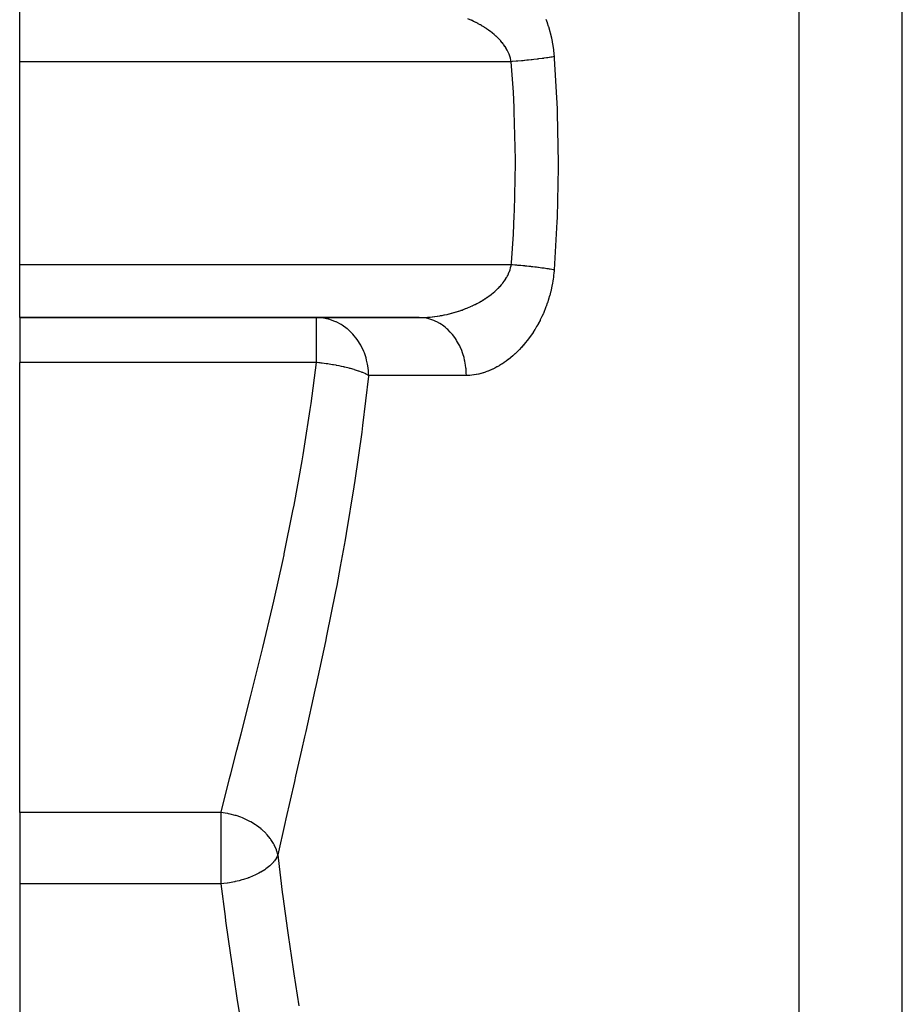
# Model space of a CAD drawing. Extents: x 24 to 1164, y -670 to 196.
# Drawn here: x 370 to 416, y -478 to -426 of the extents above; entities that cross this region are included whole.
import ezdxf

# ---------------------------------------------------------------- set-up
doc = ezdxf.new("R2010")
doc.units = 0
doc.linetypes.add('DASHED', pattern=[11.05, 8.7, -2.35])
doc.layers.get('0').update_dxf_attribs({"linetype": 'CONTINUOUS'})
doc.layers.add('NEVIDI', color=4, linetype='DASHED')

msp = doc.modelspace()

# ---------------------------------------------------------------- linework, layer by layer
at = {"color": 2}
for p, q in [((370.000009, -428.642172), (370.000009, -425.90533)), ((370.000009, -439.168487), (370.000009, -428.642172)), ((370.000009, -441.90533), (370.000009, -439.168487)), ((370.000009, -441.90533), (390.703932, -441.90533)), ((370.000009, -441.90533), (370.000009, -444.23186)), ((390.703932, -441.90533), (370.000009, -441.90533)), ((372.000009, -441.880251), (372.000009, -441.881901)), ((372.000009, -441.881901), (372.000009, -441.880251)), ((385.383302, -441.907644), (385.383302, -441.90533)), ((385.626944, -441.917562), (385.383302, -441.90533)), ((370.000009, -467.562446), (370.000009, -444.23186)), ((370.000009, -467.562446), (370.000009, -471.257476)), ((370.000009, -471.257476), (370.000009, -479.078493))]:
    msp.add_line(p, q, dxfattribs=at)
at = {"layer": 'NEVIDI', "color": 7, "linetype": 'CONTINUOUS'}
for p, q in [((415.755528, -478.662689), (415.755528, -377.90533)), ((410.413473, -479.745206), (410.413473, -382.386737)), ((393.344836, -426.463048), (393.229212, -426.412423)), ((393.417051, -426.495273), (393.344836, -426.463048)), ((393.428431, -426.500454), (393.417051, -426.495273)), ((393.452758, -426.511625), (393.428431, -426.500454)), ((393.533561, -426.549685), (393.452758, -426.511625)), ((393.544793, -426.555093), (393.533561, -426.549685)), ((393.648469, -426.60643), (393.544793, -426.555093)), ((393.659529, -426.61206), (393.648469, -426.60643)), ((393.761659, -426.665512), (393.659529, -426.61206)), ((393.772535, -426.671363), (393.761659, -426.665512)), ((393.872993, -426.726922), (393.772535, -426.671363)), ((397.27785, -426.443637), (397.339107, -426.612061)), ((397.339107, -426.612061), (397.345489, -426.630426)), ((397.345489, -426.630426), (397.402789, -426.803352)), ((393.883697, -426.733008), (393.872993, -426.726922)), ((393.939015, -426.764983), (393.883697, -426.733008)), ((393.982598, -426.790817), (393.939015, -426.764983)), ((393.993119, -426.79714), (393.982598, -426.790817)), ((394.09027, -426.857198), (393.993119, -426.79714)), ((394.100608, -426.863772), (394.09027, -426.857198)), ((394.196115, -426.92627), (394.100608, -426.863772)), ((394.206278, -426.933114), (394.196115, -426.92627)), ((394.299882, -426.998019), (394.206278, -426.933114)), ((394.309832, -427.005123), (394.299882, -426.998019)), ((394.376927, -427.054124), (394.309832, -427.005123)), ((394.401283, -427.0724), (394.376927, -427.054124)), ((394.410983, -427.079754), (394.401283, -427.0724)), ((394.499775, -427.14917), (394.410983, -427.079754)), ((394.509161, -427.156738), (394.499775, -427.14917)), ((394.595018, -427.228208), (394.509161, -427.156738)), ((397.402789, -426.803352), (397.408716, -426.822144)), ((397.408716, -426.822144), (397.461491, -426.99839)), ((397.461491, -426.99839), (397.466899, -427.017466)), ((397.466899, -427.017466), (397.5147, -427.196138)), ((397.5147, -427.196138), (397.519568, -427.215476)), ((394.604071, -427.23599), (394.595018, -427.228208)), ((394.686678, -427.309371), (394.604071, -427.23599)), ((394.695432, -427.317411), (394.686678, -427.309371)), ((394.755673, -427.374228), (394.695432, -427.317411)), ((394.77465, -427.392695), (394.755673, -427.374228)), ((394.783099, -427.401008), (394.77465, -427.392695)), ((394.858911, -427.478343), (394.783099, -427.401008)), ((394.866873, -427.486771), (394.858911, -427.478343)), ((394.939107, -427.566227), (394.866873, -427.486771)), ((394.946738, -427.574959), (394.939107, -427.566227)), ((395.015146, -427.656539), (394.946738, -427.574959)), ((395.022405, -427.665571), (395.015146, -427.656539)), ((395.06479, -427.719928), (395.022405, -427.665571)), ((395.087076, -427.749697), (395.06479, -427.719928)), ((397.519568, -427.215476), (397.562306, -427.396579)), ((397.562306, -427.396579), (397.566627, -427.416185)), ((397.566627, -427.416185), (397.604238, -427.599832)), ((397.604238, -427.599832), (397.608, -427.619706)), ((397.608, -427.619706), (397.640346, -427.805939)), ((395.093815, -427.758871), (395.087076, -427.749697)), ((395.154239, -427.845127), (395.093815, -427.758871)), ((395.160483, -427.854488), (395.154239, -427.845127)), ((395.216182, -427.94241), (395.160483, -427.854488)), ((395.2219, -427.951935), (395.216182, -427.94241)), ((395.272473, -428.041099), (395.2219, -427.951935)), ((395.277623, -428.050736), (395.272473, -428.041099)), ((395.295613, -428.085349), (395.277623, -428.050736)), ((395.32301, -428.141248), (395.295613, -428.085349)), ((395.327594, -428.151028), (395.32301, -428.141248)), ((395.36757, -428.242703), (395.327594, -428.151028)), ((397.640346, -427.805939), (397.643495, -427.825845)), ((397.643495, -427.825845), (397.670455, -428.014899)), ((397.670455, -428.014899), (397.673052, -428.035341)), ((397.673052, -428.035341), (397.69441, -428.226821)), ((397.69441, -428.226821), (397.6964, -428.247536)), ((395.480089, -428.642172), (370.000009, -428.642172)), ((395.371574, -428.252623), (395.36757, -428.242703)), ((395.406064, -428.345609), (395.371574, -428.252623)), ((395.409462, -428.355648), (395.406064, -428.345609)), ((395.4383, -428.449929), (395.409462, -428.355648)), ((395.441088, -428.460126), (395.4383, -428.449929)), ((395.442321, -428.464716), (395.441088, -428.460126)), ((395.464105, -428.555744), (395.442321, -428.464716)), ((395.466258, -428.566085), (395.464105, -428.555744)), ((395.480089, -428.642172), (395.466258, -428.566085)), ((395.592294, -430.225478), (395.480089, -428.642172)), ((395.535492, -428.637754), (395.48009, -428.642166)), ((395.737444, -428.620902), (395.535492, -428.637754)), ((395.804419, -428.615047), (395.737444, -428.620902)), ((395.818657, -428.613785), (395.804419, -428.615047)), ((395.820162, -428.613651), (395.818657, -428.613785)), ((396.020189, -428.595265), (395.820162, -428.613651)), ((396.101673, -428.587423), (396.020189, -428.595265)), ((396.165705, -428.581113), (396.101673, -428.587423)), ((396.179641, -428.579723), (396.165705, -428.581113)), ((396.297932, -428.567667), (396.179641, -428.579723)), ((396.377362, -428.559314), (396.297932, -428.567667)), ((396.516768, -428.544132), (396.377362, -428.559314)), ((396.530199, -428.542633), (396.516768, -428.544132)), ((396.568315, -428.538344), (396.530199, -428.542633)), ((396.645289, -428.529522), (396.568315, -428.538344)), ((396.828724, -428.507579), (396.645289, -428.529522)), ((396.852329, -428.504657), (396.828724, -428.507579)), ((396.865042, -428.503074), (396.852329, -428.504657)), ((396.902245, -428.498401), (396.865042, -428.503074)), ((397.076947, -428.475636), (396.902245, -428.498401)), ((397.146403, -428.466184), (397.076947, -428.475636)), ((397.167181, -428.463308), (397.146403, -428.466184)), ((397.179, -428.461663), (397.167181, -428.463308)), ((397.310622, -428.442819), (397.179, -428.461663)), ((397.375379, -428.433177), (397.310622, -428.442819)), ((397.456597, -428.420704), (397.375379, -428.433177)), ((397.46734, -428.419021), (397.456597, -428.420704)), ((397.527571, -428.40943), (397.46734, -428.419021)), ((397.587089, -428.399682), (397.527571, -428.40943)), ((397.707586, -428.379023), (397.587089, -428.399682)), ((397.6964, -428.247536), (397.707585, -428.379014)), ((397.707585, -428.379014), (397.715259, -428.481298)), ((397.715259, -428.481298), (397.862709, -431.086832)), ((395.633651, -431.020501), (395.592294, -430.225478)), ((395.642505, -431.221133), (395.633651, -431.020501)), ((395.699293, -433.708314), (395.642505, -431.221133)), ((397.862709, -431.086832), (397.870635, -431.299179)), ((397.870635, -431.299179), (397.917398, -433.905334)), ((395.699601, -433.905329), (395.699293, -433.708314)), ((395.650699, -436.389455), (395.699601, -433.905329)), ((397.917088, -434.11769), (397.862709, -436.723837)), ((397.917398, -433.905334), (397.917088, -434.11769)), ((395.642505, -436.589526), (395.650699, -436.389455)), ((395.592294, -437.585181), (395.642505, -436.589526)), ((397.862709, -436.723837), (397.854166, -436.936151)), ((397.854166, -436.936151), (397.707585, -439.431645)), ((395.488131, -439.071179), (395.592294, -437.585181)), ((395.480089, -439.168487), (370.000009, -439.168487)), ((395.386954, -439.518274), (395.418004, -439.428681)), ((395.418004, -439.428681), (395.422192, -439.415365)), ((395.422192, -439.415365), (395.442234, -439.345991)), ((395.442234, -439.345991), (395.447826, -439.324556)), ((395.447826, -439.324556), (395.451206, -439.311046)), ((395.451206, -439.311046), (395.471277, -439.21895)), ((395.471277, -439.21895), (395.473825, -439.205234)), ((395.473825, -439.205234), (395.480089, -439.168487)), ((395.553606, -439.174367), (395.480087, -439.168492)), ((395.480089, -439.168487), (395.488131, -439.071179)), ((395.666387, -439.18369), (395.553606, -439.174367)), ((395.767211, -439.192343), (395.666387, -439.18369)), ((395.818655, -439.196874), (395.767211, -439.192343)), ((395.832904, -439.198143), (395.818655, -439.196874)), ((395.879299, -439.202317), (395.832904, -439.198143)), ((395.979326, -439.211539), (395.879299, -439.202317)), ((396.090222, -439.222121), (395.979326, -439.211539)), ((396.179639, -439.230936), (396.090222, -439.222121)), ((396.188835, -439.231857), (396.179639, -439.230936)), ((396.19357, -439.232332), (396.188835, -439.231857)), ((396.298014, -439.243), (396.19357, -439.232332)), ((396.394835, -439.253212), (396.298014, -439.243)), ((396.501589, -439.264841), (396.394835, -439.253212)), ((396.530196, -439.268026), (396.501589, -439.264841)), ((396.543599, -439.269528), (396.530196, -439.268026)), ((396.596109, -439.275475), (396.543599, -439.269528)), ((396.699918, -439.287534), (396.596109, -439.275475)), ((396.791539, -439.298523), (396.699918, -439.287534)), ((396.865041, -439.307585), (396.791539, -439.298523)), ((396.877727, -439.309172), (396.865041, -439.307585)), ((396.892005, -439.310966), (396.877727, -439.309172)), ((396.980442, -439.322276), (396.892005, -439.310966)), ((397.076867, -439.335012), (396.980442, -439.322276)), ((397.161573, -439.346573), (397.076867, -439.335012)), ((397.179, -439.348997), (397.161573, -439.346573)), ((397.190771, -439.350643), (397.179, -439.348997)), ((397.253616, -439.359559), (397.190771, -439.350643)), ((397.334016, -439.371294), (397.253616, -439.359559)), ((397.421268, -439.384477), (397.334016, -439.371294)), ((397.467341, -439.391641), (397.421268, -439.384477)), ((397.478023, -439.393323), (397.467341, -439.391641)), ((397.497105, -439.396347), (397.478023, -439.393323)), ((397.578943, -439.409631), (397.497105, -439.396347)), ((397.649794, -439.421571), (397.578943, -439.409631)), ((397.707585, -439.431645), (397.649794, -439.421571)), ((397.707585, -439.431645), (397.699217, -439.532529)), ((395.122632, -440.011425), (395.178848, -439.92806)), ((395.178848, -439.92806), (395.186798, -439.915655)), ((395.186798, -439.915655), (395.238313, -439.83087)), ((395.238313, -439.83087), (395.245609, -439.818168)), ((395.245609, -439.818168), (395.292024, -439.732445)), ((395.292024, -439.732445), (395.295732, -439.725183)), ((395.295732, -439.725183), (395.298556, -439.719605)), ((395.298556, -439.719605), (395.339983, -439.632563)), ((395.339983, -439.632563), (395.345715, -439.619635)), ((395.345715, -439.619635), (395.381988, -439.531383)), ((395.381988, -439.531383), (395.386954, -439.518274)), ((397.648519, -439.952048), (397.644405, -439.978792)), ((397.673572, -439.770999), (397.648519, -439.952048)), ((397.676916, -439.743814), (397.673572, -439.770999)), ((397.696674, -439.560114), (397.676916, -439.743814)), ((397.699217, -439.532529), (397.696674, -439.560114)), ((394.645629, -440.5382), (394.723621, -440.46683)), ((394.723621, -440.46683), (394.734887, -440.456165)), ((394.734887, -440.456165), (394.755468, -440.436436)), ((394.755468, -440.436436), (394.809695, -440.382841)), ((394.809695, -440.382841), (394.820483, -440.371884)), ((394.820483, -440.371884), (394.89188, -440.296655)), ((394.89188, -440.296655), (394.902161, -440.285406)), ((394.902161, -440.285406), (394.970111, -440.208109)), ((394.970111, -440.208109), (394.979887, -440.196533)), ((394.979887, -440.196533), (395.04425, -440.117081)), ((395.04425, -440.117081), (395.053548, -440.1051)), ((395.053548, -440.1051), (395.064558, -440.090731)), ((395.064558, -440.090731), (395.114003, -440.02361)), ((395.114003, -440.02361), (395.122632, -440.011425)), ((397.568494, -440.385705), (397.528336, -440.559534)), ((397.574061, -440.35988), (397.568494, -440.385705)), ((397.609304, -440.183774), (397.574061, -440.35988)), ((397.61418, -440.157376), (397.609304, -440.183774)), ((397.644405, -439.978792), (397.61418, -440.157376)), ((393.939006, -441.045676), (394.03188, -440.989915)), ((394.03188, -440.989915), (394.045628, -440.981431)), ((394.045628, -440.981431), (394.137935, -440.922841)), ((394.137935, -440.922841), (394.151554, -440.913948)), ((394.151554, -440.913948), (394.242077, -440.853128)), ((394.242077, -440.853128), (394.255451, -440.84388)), ((394.255451, -440.84388), (394.344177, -440.780702)), ((394.344177, -440.780702), (394.357131, -440.771202)), ((394.357131, -440.771202), (394.376943, -440.75653)), ((394.376943, -440.75653), (394.443804, -440.705693)), ((394.443804, -440.705693), (394.456366, -440.695904)), ((394.456366, -440.695904), (394.540406, -440.628351)), ((394.540406, -440.628351), (394.552699, -440.618152)), ((394.552699, -440.618152), (394.633762, -440.548705)), ((394.633762, -440.548705), (394.645629, -440.5382)), ((397.412688, -440.975557), (397.358604, -441.141588)), ((397.420427, -440.950583), (397.412688, -440.975557)), ((397.470047, -440.781777), (397.420427, -440.950583)), ((397.477096, -440.756429), (397.470047, -440.781777)), ((397.521995, -440.585243), (397.477096, -440.756429)), ((397.528336, -440.559534), (397.521995, -440.585243)), ((392.929814, -441.512412), (392.997864, -441.487655)), ((392.997864, -441.487655), (393.013461, -441.48186)), ((393.013461, -441.48186), (393.118695, -441.441565)), ((393.118695, -441.441565), (393.134142, -441.435472)), ((393.134142, -441.435472), (393.238408, -441.393118)), ((393.238408, -441.393118), (393.253856, -441.386658)), ((393.253856, -441.386658), (393.356804, -441.342355)), ((393.356804, -441.342355), (393.372064, -441.335599)), ((393.372064, -441.335599), (393.452734, -441.299046)), ((393.452734, -441.299046), (393.473694, -441.289315)), ((393.473694, -441.289315), (393.488593, -441.282337)), ((393.488593, -441.282337), (393.588845, -441.234064)), ((393.588845, -441.234064), (393.603659, -441.226731)), ((393.603659, -441.226731), (393.702361, -441.176504)), ((393.702361, -441.176504), (393.71687, -441.168916)), ((393.71687, -441.168916), (393.814087, -441.11665)), ((393.814087, -441.11665), (393.82832, -441.108785)), ((393.82832, -441.108785), (393.923956, -441.054465)), ((393.923956, -441.054465), (393.937975, -441.04628)), ((393.937975, -441.04628), (393.939006, -441.045676)), ((397.283153, -441.352606), (397.221416, -441.510945)), ((397.292099, -441.328665), (397.283153, -441.352606)), ((397.350222, -441.166122), (397.292099, -441.328665)), ((397.358604, -441.141588), (397.350222, -441.166122)), ((375.000009, -441.884177), (375.000009, -441.885596)), ((385.383302, -444.23186), (385.383302, -441.907644)), ((385.636742, -441.918567), (385.626944, -441.917562)), ((385.656849, -441.920757), (385.636742, -441.918567)), ((385.99443, -441.983141), (385.656849, -441.920757)), ((386.02718, -441.991831), (385.99443, -441.983141)), ((386.34106, -442.100301), (386.02718, -441.991831)), ((390.834466, -441.909593), (390.703929, -441.90533)), ((390.703932, -441.90533), (390.762202, -441.905046)), ((390.762202, -441.905046), (390.77824, -441.904869)), ((390.77824, -441.904869), (390.886045, -441.902581)), ((390.933944, -441.918576), (390.834466, -441.909593)), ((390.886045, -441.902581), (390.902143, -441.902076)), ((390.902143, -441.902076), (391.01037, -441.897595)), ((390.98883, -441.92567), (390.933944, -441.918576)), ((391.15983, -441.957667), (390.98883, -441.92567)), ((391.01037, -441.897595), (391.02654, -441.896764)), ((391.02654, -441.896764), (391.135125, -441.890105)), ((391.135125, -441.890105), (391.151328, -441.888952)), ((391.151328, -441.888952), (391.258743, -441.880259)), ((391.258638, -441.983148), (391.15983, -441.957667)), ((391.311066, -441.998803), (391.258638, -441.983148)), ((391.258743, -441.880259), (391.260097, -441.880137)), ((391.260097, -441.880137), (391.276335, -441.878663)), ((391.276335, -441.878663), (391.385388, -441.867694)), ((391.477054, -442.058446), (391.311066, -441.998803)), ((391.385388, -441.867694), (391.401669, -441.865898)), ((391.401669, -441.865898), (391.510837, -441.852796)), ((391.510837, -441.852796), (391.527107, -441.850686)), ((391.527107, -441.850686), (391.636382, -441.835456)), ((391.636382, -441.835456), (391.652674, -441.833028)), ((391.652674, -441.833028), (391.761959, -441.815685)), ((391.761959, -441.815685), (391.778246, -441.812943)), ((391.778246, -441.812943), (391.821853, -441.805401)), ((391.821853, -441.805401), (391.887456, -441.793502)), ((391.887456, -441.793502), (391.903708, -441.790452)), ((391.903708, -441.790452), (392.0127, -441.768938)), ((392.0127, -441.768938), (392.028762, -441.765612)), ((392.028762, -441.765612), (392.137484, -441.742039)), ((392.137484, -441.742039), (392.153581, -441.738392)), ((392.153581, -441.738392), (392.261929, -441.71278)), ((392.261929, -441.71278), (392.278, -441.708822)), ((392.278, -441.708822), (392.382514, -441.682079)), ((392.382514, -441.682079), (392.385783, -441.681214)), ((392.385783, -441.681214), (392.401819, -441.676947)), ((392.401819, -441.676947), (392.509138, -441.64731)), ((392.509138, -441.64731), (392.525123, -441.642734)), ((392.525123, -441.642734), (392.632109, -441.611012)), ((392.632109, -441.611012), (392.647835, -441.606188)), ((392.647835, -441.606188), (392.7544, -441.572382)), ((392.7544, -441.572382), (392.770246, -441.567188)), ((392.770246, -441.567188), (392.876344, -441.531273)), ((392.876344, -441.531273), (392.891989, -441.525808)), ((392.891989, -441.525808), (392.929814, -441.512412)), ((397.058154, -441.882422), (396.986527, -442.028413)), ((397.068581, -441.860403), (397.058154, -441.882422)), ((397.136964, -441.710623), (397.068581, -441.860403)), ((397.146906, -441.688016), (397.136964, -441.710623)), ((397.211964, -441.534203), (397.146906, -441.688016)), ((397.221416, -441.510945), (397.211964, -441.534203)), ((386.380914, -442.117493), (386.34106, -442.100301)), ((386.407711, -442.129509), (386.380914, -442.117493)), ((386.670464, -442.26795), (386.407711, -442.129509)), ((386.710157, -442.292333), (386.670464, -442.26795)), ((386.976644, -442.483022), (386.710157, -442.292333)), ((387.008642, -442.509396), (386.976644, -442.483022)), ((387.171924, -442.657508), (387.008642, -442.509396)), ((391.573234, -442.100298), (391.477054, -442.058446)), ((391.622473, -442.123895), (391.573234, -442.100298)), ((391.780461, -442.2101), (391.622473, -442.123895)), ((391.872121, -442.267889), (391.780461, -442.2101)), ((391.917454, -442.298723), (391.872121, -442.267889)), ((392.064363, -442.409708), (391.917454, -442.298723)), ((392.150139, -442.48303), (392.064363, -442.409708)), ((392.190587, -442.519989), (392.150139, -442.48303)), ((392.324228, -442.654111), (392.190587, -442.519989)), ((396.719685, -442.506277), (396.70761, -442.525867)), ((396.800319, -442.37137), (396.719685, -442.506277)), ((396.811996, -442.351214), (396.800319, -442.37137)), ((396.889735, -442.212658), (396.811996, -442.351214)), ((396.900982, -442.191949), (396.889735, -442.212658)), ((396.975737, -442.049657), (396.900982, -442.191949)), ((396.986527, -442.028413), (396.975737, -442.049657)), ((387.254201, -442.741723), (387.171924, -442.657508)), ((387.272398, -442.76132), (387.254201, -442.741723)), ((387.498086, -443.039362), (387.272398, -442.76132)), ((392.40204, -442.741697), (392.324228, -442.654111)), ((392.437318, -442.784007), (392.40204, -442.741697)), ((392.555128, -442.938739), (392.437318, -442.784007)), ((392.623443, -443.039406), (392.555128, -442.938739)), ((396.415595, -442.957725), (396.327368, -443.074399)), ((396.428466, -442.940217), (396.415595, -442.957725)), ((396.514879, -442.81928), (396.428466, -442.940217)), ((396.527612, -442.80094), (396.514879, -442.81928)), ((396.612245, -442.675411), (396.527612, -442.80094)), ((396.624716, -442.656361), (396.612245, -442.675411)), ((396.70761, -442.525867), (396.624716, -442.656361)), ((387.499182, -443.040897), (387.498086, -443.039362)), ((387.688139, -443.341538), (387.499182, -443.040897)), ((387.703909, -443.370586), (387.688139, -443.341538)), ((387.839463, -443.657727), (387.703909, -443.370586)), ((392.653054, -443.085957), (392.623443, -443.039406)), ((392.752951, -443.25852), (392.653054, -443.085957)), ((392.810249, -443.370614), (392.752951, -443.25852)), ((392.833856, -443.420218), (392.810249, -443.370614)), ((392.914102, -443.607653), (392.833856, -443.420218)), ((395.999348, -443.462751), (395.905027, -443.562725)), ((396.013146, -443.447718), (395.999348, -443.462751)), ((396.106024, -443.343699), (396.013146, -443.447718)), ((396.119597, -443.328075), (396.106024, -443.343699)), ((396.211023, -443.219895), (396.119597, -443.328075)), ((396.22438, -443.20365), (396.211023, -443.219895)), ((396.314223, -443.091299), (396.22438, -443.20365)), ((396.327368, -443.074399), (396.314223, -443.091299)), ((387.867967, -443.72943), (387.839463, -443.657727)), ((387.907746, -443.83908), (387.867967, -443.72943)), ((387.953931, -443.985254), (387.907746, -443.83908)), ((387.987307, -444.109438), (387.953931, -443.985254)), ((392.959142, -443.729408), (392.914102, -443.607653)), ((392.976714, -443.781216), (392.959142, -443.729408)), ((393.035798, -443.980069), (392.976714, -443.781216)), ((393.067439, -444.109338), (393.035798, -443.980069)), ((395.4421, -443.989909), (395.341954, -444.069775)), ((395.45697, -443.977692), (395.4421, -443.989909)), ((395.556276, -443.89366), (395.45697, -443.977692)), ((395.571008, -443.880827), (395.556276, -443.89366)), ((395.669273, -443.792731), (395.571008, -443.880827)), ((395.683829, -443.779305), (395.669273, -443.792731)), ((395.775538, -443.692424), (395.683829, -443.779305)), ((395.780915, -443.687204), (395.775538, -443.692424)), ((395.795237, -443.673234), (395.780915, -443.687204)), ((395.891006, -443.577181), (395.795237, -443.673234)), ((395.905027, -443.562725), (395.891006, -443.577181)), ((385.383302, -444.23186), (370.000009, -444.23186)), ((385.107677, -446.352567), (385.383302, -444.23186)), ((385.428099, -444.236677), (385.383303, -444.23186)), ((385.499221, -444.244636), (385.428099, -444.236677)), ((385.581392, -444.254307), (385.499221, -444.244636)), ((385.625856, -444.259755), (385.581392, -444.254307)), ((385.659585, -444.263988), (385.625856, -444.259755)), ((385.67556, -444.266023), (385.659585, -444.263988)), ((385.783207, -444.28025), (385.67556, -444.266023)), ((385.888974, -444.295107), (385.783207, -444.28025)), ((385.906647, -444.297675), (385.888974, -444.295107)), ((385.936947, -444.302136), (385.906647, -444.297675)), ((385.970014, -444.307089), (385.936947, -444.302136)), ((386.049477, -444.319349), (385.970014, -444.307089)), ((386.217678, -444.347017), (386.049477, -444.319349)), ((386.241701, -444.351164), (386.217678, -444.347017)), ((386.27393, -444.356806), (386.241701, -444.351164)), ((386.401225, -444.379982), (386.27393, -444.356806)), ((386.422122, -444.383926), (386.401225, -444.379982)), ((386.536992, -444.406331), (386.422122, -444.383926)), ((386.567987, -444.412592), (386.536992, -444.406331)), ((386.688887, -444.437929), (386.567987, -444.412592)), ((386.804131, -444.463499), (386.688887, -444.437929)), ((386.819456, -444.467008), (386.804131, -444.463499)), ((386.848874, -444.473819), (386.819456, -444.467008)), ((387.076914, -444.530141), (386.848874, -444.473819)), ((387.086032, -444.532532), (387.076914, -444.530141)), ((387.113686, -444.539853), (387.086032, -444.532532)), ((387.152765, -444.550381), (387.113686, -444.539853)), ((387.333783, -444.602181), (387.152765, -444.550381)), ((388.032235, -444.320308), (387.987307, -444.109438)), ((388.059773, -444.5037), (388.032235, -444.320308)), ((388.074995, -444.65939), (388.059773, -444.5037)), ((393.07893, -444.162316), (393.067439, -444.109338)), ((393.115821, -444.369021), (393.07893, -444.162316)), ((393.133252, -444.503838), (393.115821, -444.369021)), ((393.13869, -444.556667), (393.133252, -444.503838)), ((393.15272, -444.767551), (393.13869, -444.556667)), ((394.625101, -444.527997), (394.521858, -444.578648)), ((394.640307, -444.520224), (394.625101, -444.527997)), ((394.743173, -444.465499), (394.640307, -444.520224)), ((394.758297, -444.457138), (394.743173, -444.465499)), ((394.860794, -444.398321), (394.758297, -444.457138)), ((394.875864, -444.389354), (394.860794, -444.398321)), ((394.977977, -444.3264), (394.875864, -444.389354)), ((394.993021, -444.316799), (394.977977, -444.3264)), ((395.094814, -444.249598), (394.993021, -444.316799)), ((395.109781, -444.239385), (395.094814, -444.249598)), ((395.211098, -444.16798), (395.109781, -444.239385)), ((395.22615, -444.15703), (395.211098, -444.16798)), ((395.326985, -444.081358), (395.22615, -444.15703)), ((395.341954, -444.069775), (395.326985, -444.081358)), ((387.359281, -444.609913), (387.333783, -444.602181)), ((387.459391, -444.64144), (387.359281, -444.609913)), ((387.560039, -444.67521), (387.459391, -444.64144)), ((387.583011, -444.683241), (387.560039, -444.67521)), ((387.628572, -444.699558), (387.583011, -444.683241)), ((387.72456, -444.735801), (387.628572, -444.699558)), ((387.762142, -444.750762), (387.72456, -444.735801)), ((387.782401, -444.759026), (387.762142, -444.750762)), ((388.08071, -444.937082), (387.777852, -447.505578)), ((387.93797, -444.828041), (387.782401, -444.759026)), ((387.946583, -444.832202), (387.93797, -444.828041)), ((387.955248, -444.836429), (387.946583, -444.832202)), ((388.084086, -444.90533), (387.955248, -444.836429)), ((388.084085, -444.90533), (388.074995, -444.65939)), ((388.084085, -444.90533), (388.08071, -444.937082)), ((393.155311, -444.90533), (388.084085, -444.90533)), ((393.155311, -444.905329), (393.15272, -444.767551)), ((393.195853, -444.905027), (393.155311, -444.90533)), ((393.211024, -444.90476), (393.195853, -444.905027)), ((393.313842, -444.900759), (393.211024, -444.90476)), ((393.329163, -444.899838), (393.313842, -444.900759)), ((393.432206, -444.891458), (393.329163, -444.899838)), ((393.447586, -444.889883), (393.432206, -444.891458)), ((393.550916, -444.87714), (393.447586, -444.889883)), ((393.566298, -444.874922), (393.550916, -444.87714)), ((393.669867, -444.857846), (393.566298, -444.874922)), ((393.685329, -444.854978), (393.669867, -444.857846)), ((393.789356, -444.83355), (393.685329, -444.854978)), ((393.804723, -444.830072), (393.789356, -444.83355)), ((393.909021, -444.804338), (393.804723, -444.830072)), ((393.924395, -444.800233), (393.909021, -444.804338)), ((394.028817, -444.77023), (393.924395, -444.800233)), ((394.044199, -444.765499), (394.028817, -444.77023)), ((394.148617, -444.731261), (394.044199, -444.765499)), ((394.16399, -444.725908), (394.148617, -444.731261)), ((394.268239, -444.687504), (394.16399, -444.725908)), ((394.283612, -444.681529), (394.268239, -444.687504)), ((394.387637, -444.638992), (394.283612, -444.681529)), ((394.402936, -444.632425), (394.387637, -444.638992)), ((394.506616, -444.585812), (394.402936, -444.632425)), ((394.521858, -444.578648), (394.506616, -444.585812)), ((385.061949, -446.672861), (385.107677, -446.352567)), ((384.770606, -448.565134), (385.061949, -446.672861)), ((387.777852, -447.505578), (387.733619, -447.844116)), ((387.733619, -447.844116), (387.377318, -450.342891)), ((384.694445, -449.025097), (384.770606, -448.565134)), ((384.641721, -449.336538), (384.694445, -449.025097)), ((384.226746, -451.624598), (384.641721, -449.336538)), ((387.326617, -450.671865), (386.926139, -453.102621)), ((387.377318, -450.342891), (387.326617, -450.671865)), ((384.168352, -451.927216), (384.226746, -451.624598)), ((383.715541, -454.152389), (384.168352, -451.927216)), ((386.926139, -453.102621), (386.8701, -453.422905)), ((386.8701, -453.422905), (386.618948, -454.810878)), ((383.652476, -454.44779), (383.703146, -454.210695)), ((383.703146, -454.210695), (383.715541, -454.152389)), ((383.171235, -456.612258), (383.652476, -454.44779)), ((386.618948, -454.810878), (386.434477, -455.78752)), ((386.434477, -455.78752), (386.374149, -456.10009)), ((386.374149, -456.10009), (385.912907, -458.397673)), ((383.105325, -456.898109), (383.171235, -456.612258)), ((382.605386, -459.002565), (383.105325, -456.898109)), ((385.849491, -458.702621), (385.37209, -460.934005)), ((385.912907, -458.397673), (385.849491, -458.702621)), ((382.484196, -459.498547), (382.537924, -459.27924)), ((382.537924, -459.27924), (382.605386, -459.002565)), ((382.036654, -461.295198), (382.484196, -459.498547)), ((381.969793, -461.559833), (382.036654, -461.295198)), ((385.307785, -461.227222), (384.830585, -463.363402)), ((385.37209, -460.934005), (385.307785, -461.227222)), ((381.479532, -463.481873), (381.969793, -461.559833)), ((384.830585, -463.363402), (384.76705, -463.643643)), ((381.260488, -464.335454), (381.414796, -463.734215)), ((381.414796, -463.734215), (381.479532, -463.481873)), ((384.76705, -463.643643), (384.612759, -464.321366)), ((380.945896, -465.564251), (381.260488, -464.335454)), ((384.612759, -464.321366), (384.301671, -465.679627)), ((380.448183, -467.541744), (380.88486, -465.803838)), ((380.88486, -465.803838), (380.945896, -465.564251)), ((384.240643, -465.945449), (383.796591, -467.884333)), ((384.301671, -465.679627), (384.240643, -465.945449)), ((380.443069, -467.562446), (370.000009, -467.562446)), ((380.644949, -467.589302), (380.443068, -467.562446)), ((380.443069, -467.562446), (380.448183, -467.541744)), ((380.443069, -469.757476), (380.443069, -467.562446)), ((380.788528, -467.614639), (380.644949, -467.589302)), ((380.830353, -467.623005), (380.788528, -467.614639)), ((380.918997, -467.642221), (380.830353, -467.623005)), ((381.174432, -467.709159), (380.918997, -467.642221)), ((381.18982, -467.713753), (381.174432, -467.709159)), ((381.215126, -467.72145), (381.18982, -467.713753)), ((381.458036, -467.80458), (381.215126, -467.72145)), ((381.547448, -467.839582), (381.458036, -467.80458)), ((381.58651, -467.855654), (381.547448, -467.839582)), ((381.723978, -467.916137), (381.58651, -467.855654)), ((381.900999, -468.00359), (381.723978, -467.916137)), ((381.937709, -468.02317), (381.900999, -468.00359)), ((381.988349, -468.051043), (381.937709, -468.02317)), ((383.796591, -467.884333), (383.73909, -468.137154)), ((382.229084, -468.1984), (381.988349, -468.051043)), ((382.25174, -468.213644), (382.229084, -468.1984)), ((382.262578, -468.221027), (382.25174, -468.213644)), ((382.278049, -468.23167), (382.262578, -468.221027)), ((382.511213, -468.408327), (382.278049, -468.23167)), ((382.52593, -468.420613), (382.511213, -468.408327)), ((382.555767, -468.445984), (382.52593, -468.420613)), ((382.760486, -468.639221), (382.555767, -468.445984)), ((383.73909, -468.137154), (383.375425, -469.757476)), ((382.786099, -468.666136), (382.760486, -468.639221)), ((382.811807, -468.693871), (382.786099, -468.666136)), ((382.827683, -468.711377), (382.811807, -468.693871)), ((382.99011, -468.910149), (382.827683, -468.711377)), ((383.005238, -468.930843), (382.99011, -468.910149)), ((383.026287, -468.960394), (383.005238, -468.930843)), ((383.156346, -469.167497), (383.026287, -468.960394)), ((383.17945, -469.210048), (383.156346, -469.167497)), ((383.185936, -469.222402), (383.17945, -469.210048)), ((383.195435, -469.24085), (383.185936, -469.222402)), ((383.305702, -469.498888), (383.195435, -469.24085)), ((383.316346, -469.53039), (383.305702, -469.498888)), ((383.329522, -469.572124), (383.316346, -469.53039)), ((383.3408, -469.610808), (383.329522, -469.572124)), ((380.443069, -471.257476), (380.443069, -469.757476)), ((383.202126, -470.069207), (383.158675, -470.123816)), ((383.289276, -469.939722), (383.202126, -470.069207)), ((383.28982, -469.938798), (383.289276, -469.939722)), ((383.294679, -469.930451), (383.28982, -469.938798)), ((383.343439, -469.836054), (383.294679, -469.930451)), ((383.375427, -469.757478), (383.3408, -469.610808)), ((383.375426, -469.757476), (383.343439, -469.836054)), ((383.375425, -469.757476), (383.393559, -469.909501)), ((383.393559, -469.909501), (383.614181, -471.682705)), ((382.702466, -470.525354), (382.493226, -470.655167)), ((382.718785, -470.514223), (382.702466, -470.525354)), ((382.744176, -470.496571), (382.718785, -470.514223)), ((382.754681, -470.489145), (382.744176, -470.496571)), ((382.968898, -470.318971), (382.754681, -470.489145)), ((382.977639, -470.311112), (382.968898, -470.318971)), ((382.989992, -470.299854), (382.977639, -470.311112)), ((383.029862, -470.262232), (382.989992, -470.299854)), ((383.151856, -470.131949), (383.029862, -470.262232)), ((383.158675, -470.123816), (383.151856, -470.131949)), ((381.376366, -471.094846), (381.162125, -471.145967)), ((381.509735, -471.058495), (381.376366, -471.094846)), ((381.525306, -471.054014), (381.509735, -471.058495)), ((381.602754, -471.03097), (381.525306, -471.054014)), ((381.82808, -470.956389), (381.602754, -471.03097)), ((381.844728, -470.950409), (381.82808, -470.956389)), ((381.858884, -470.945271), (381.844728, -470.950409)), ((381.873516, -470.939907), (381.858884, -470.945271)), ((382.109031, -470.845838), (381.873516, -470.939907)), ((382.184532, -470.812347), (382.109031, -470.845838)), ((382.197993, -470.806191), (382.184532, -470.812347)), ((382.328845, -470.743223), (382.197993, -470.806191)), ((382.402709, -470.704983), (382.328845, -470.743223)), ((382.481318, -470.661918), (382.402709, -470.704983)), ((382.493226, -470.655167), (382.481318, -470.661918)), ((380.443069, -471.257476), (370.000009, -471.257476)), ((380.574994, -471.243665), (380.443069, -471.257476)), ((380.66158, -472.945509), (380.443069, -471.257476)), ((380.762465, -471.218969), (380.574994, -471.243665)), ((380.764749, -471.218632), (380.762465, -471.218969)), ((380.781167, -471.216177), (380.764749, -471.218632)), ((380.876351, -471.201032), (380.781167, -471.216177)), ((380.957902, -471.186801), (380.876351, -471.201032)), ((381.143127, -471.150085), (380.957902, -471.186801)), ((381.159136, -471.146619), (381.143127, -471.150085)), ((381.162125, -471.145967), (381.159136, -471.146619)), ((383.614181, -471.682705), (383.645109, -471.920951)), ((383.645109, -471.920951), (383.883804, -473.686059)), ((380.693576, -473.182768), (380.66158, -472.945509)), ((380.941863, -474.949545), (380.693576, -473.182768)), ((383.883804, -473.686059), (383.917165, -473.923221)), ((383.917165, -473.923221), (384.173893, -475.679975)), ((380.976467, -475.186176), (380.941863, -474.949545)), ((381.243707, -476.94476), (380.976467, -475.186176)), ((384.173893, -475.679975), (384.209659, -475.915856)), ((384.209659, -475.915856), (384.470552, -477.578493)), ((381.280802, -477.179959), (381.243707, -476.94476)), ((381.56677, -478.928945), (381.280802, -477.179959))]:
    msp.add_line(p, q, dxfattribs=at)

doc.saveas('drawing.dxf')
